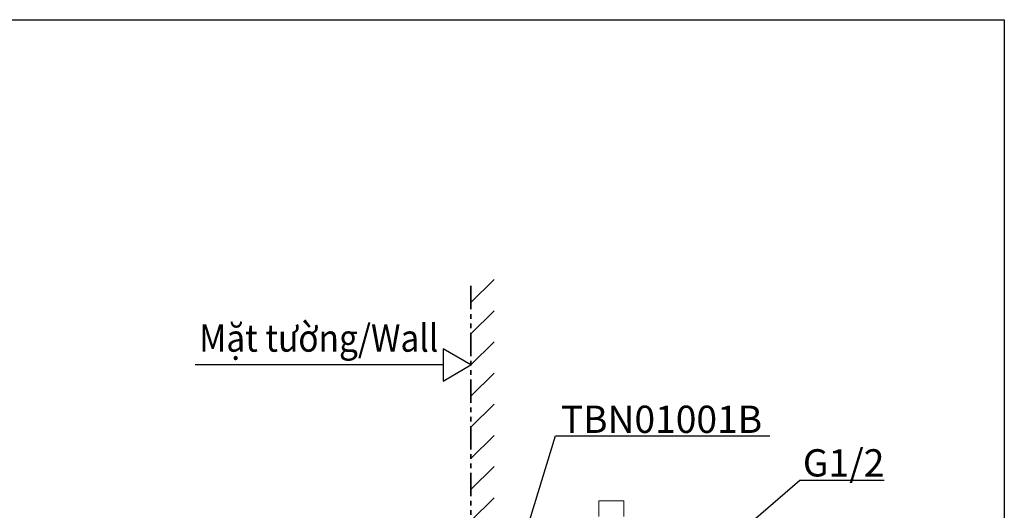
# Model space of a CAD drawing. Units: inches. Extents: x 86 to 725, y -462 to 20.
# Drawn here: x 409 to 725, y -152 to 5 of the extents above; entities that cross this region are included whole.
import ezdxf

# ---------------------------------------------------------------- set-up
doc = ezdxf.new("R2010")
doc.units = ezdxf.units.IN
doc.header["$MEASUREMENT"] = 0
doc.linetypes.add('PHANTOM', pattern=[2.5, 1.25, -0.25, 0.25, -0.25, 0.25, -0.25])
doc.layers.add('图层 1', color=7, linetype='Continuous')
doc.styles.get("Standard").update_dxf_attribs({"font": 'arial_0.ttf'})
doc.dimstyles.get("Standard").update_dxf_attribs({"dimscale": 2.5, "dimtxt": 3.5, "dimasz": 2.5, "dimexe": 1.5, "dimexo": 1, "dimgap": 0.5, "dimtad": 1, "dimdec": 0, "dimzin": 0, "dimdsep": 46, "dimtxsty": 'Standard', "dimcen": 0.09, "dimadec": 0, "dimazin": 0, "dimtfac": 1, "dimtdec": 0, "dimtmove": 1, "dimatfit": 0, "dimfxl": 1, "dimtolj": 1, "dimtzin": 0, "dimarcsym": 0})

# ---------------------------------------------------------------- blocks, each defined once
blk = doc.blocks.new('*U14')
blk.add_line((-3.7, -3.7), (3.7, 3.7))
blk = doc.blocks.new('*U16')
at = {"color": 0, "linetype": 'ByBlock', "lineweight": -2, "transparency": 16777216}
for p in [(0, 70), (0, 60), (0, 50), (0, 40), (0, 30), (0, 20), (0, 10), (0, 0)]:
    blk.add_blockref('*U14', p, dxfattribs=at)

msp = doc.modelspace()

# ---------------------------------------------------------------- linework, layer by layer
msp.add_line((545.04, -105.71), (465.56, -105.71))
for points in [[(86.39, 5.11), (725.08, 5.11), (725.08, -462.29), (86.39, -462.29)], [(554, -105.71), (545.04, -100.53), (545.04, -110.88)]]:
    msp.add_lwpolyline(points, close=True)
at = {"layer": '图层 1', "color": 7, "linetype": 'PHANTOM', "lineweight": 35, "ltscale": 6}
msp.add_lwpolyline([(554, -80.35), (554, -365.06)], dxfattribs=at)
at = {"layer": '图层 1', "color": 7, "lineweight": 9}
for points in [[(603.05, -149.29), (595.05, -149.29)], [(595.05, -154.29), (595.05, -149.29)], [(603.05, -154.29), (603.05, -149.29)]]:
    msp.add_lwpolyline(points, dxfattribs=at)

# ---------------------------------------------------------------- block references
msp.add_blockref('*U16', (557.7, -152.01))

# ---------------------------------------------------------------- texts
at = {"char_height": 8.75, "attachment_point": 1}
for s, width, insert in [('{\\W0.9;Mặt tường/\\fArial|b0|i1|c163|p34;Wall}', 129.6556, (466.81, -92.7)), ('TBN01001B', 60.7919, (582.82, -118.76)), ('G1/2', 60.7919, (660.46, -132.75))]:
    msp.add_mtext_dynamic_manual_height_columns(s, width=width, gutter_width=1, heights=[0], dxfattribs=dict(at, insert=insert))

# ---------------------------------------------------------------- leaders
for points in [[(568.77, -168.82), (581.17, -128.4), (649.84, -128.4)], [(636.9, -162.13), (659.54, -142.63), (686.49, -142.63)]]:
    msp.add_leader(points, dimstyle='Standard', override={"dimgap": 0.5, "dimtad": 0})

doc.saveas('drawing.dxf')
